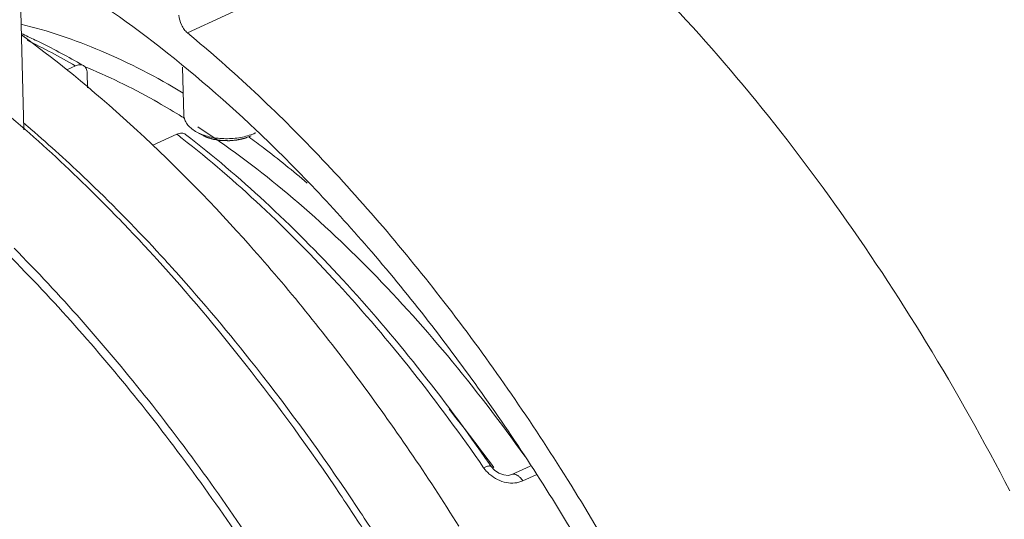
# Model space of a CAD drawing. Units: inches. Extents: x 2061 to 4127, y -392 to 1072.
# Drawn here: x 3661 to 3728, y 177 to 211 of the extents above; entities that cross this region are included whole.
import ezdxf

# ---------------------------------------------------------------- set-up
doc = ezdxf.new("R2010")
doc.units = ezdxf.units.IN
doc.header["$MEASUREMENT"] = 0
doc.layers.get('0').update_dxf_attribs({"lineweight": 18})

msp = doc.modelspace()

# ---------------------------------------------------------------- linework, layer by layer
for p, q in [((3672.18, 210.099), (3695.579, 220.934)), ((3661.087, 203.523), (3660.809, 214.265)), ((3663.994, 207.597), (3664.577, 207.868)), ((3671.855, 207.769), (3671.942, 204.504)), ((3665.405, 206.383), (3665.378, 207.395)), ((3669.838, 202.478), (3671.457, 203.227)), ((3673.112, 203.197), (3672.733, 203.418)), ((3692.652, 180.875), (3692.795, 180.669)), ((3692.852, 180.762), (3692.963, 180.611)), ((3695.431, 180.706), (3694.196, 180.134)), ((3694.196, 180.134), (3694.196, 180.134)), ((3695.834, 180.114), (3694.936, 179.698))]:
    msp.add_line(p, q)
msp.add_lwpolyline([(3694.196, 180.134), (3693.937, 180.074), (3693.636, 180.101), (3693.317, 180.217), (3693.023, 180.415), (3692.795, 180.669)])
for centre, radius, start, end in [((3639.234, 164.003), 50.659, 59.98295, 64.16151), ((3638.41, 161.554), 53.481, 60.02377, 60.56735), ((3650.654, 172.293), 38.392, 67.36059, 67.57532), ((3643.864, 159.3), 53.069, 57.97888, 58.22064), ((3601.116, 133.357), 92.648, 49.46587, 49.66481), ((3596.75, 128.362), 99.281, 46.48253, 49.42483), ((3627.475, 146.202), 72.016, 51.98368, 52.35813), ((3593.214, 124.604), 104.442, 46.14253, 46.49513), ((3586.972, 118.265), 113.337, 42.61042, 46.08734), ((3585.934, 118.467), 113.588, 43.50102, 45.65249), ((3583.061, 115.723), 117.561, 43.31897, 43.50765), ((3581.337, 114.105), 119.926, 42.46385, 43.31603), ((3579.954, 112.837), 121.802, 42.24581, 42.46471), ((3572.147, 105.951), 132.211, 38.17769, 42.18019), ((3581.959, 113.608), 120.179, 42.14478, 42.62659), ((3574.615, 107.129), 129.972, 38.43355, 42.09022), ((3609.793, 119.874), 102.987, 36.24379, 38.91197), ((3694.213, 181.933), 2.354, 214.6714, 221.74019), ((3694.311, 182.019), 2.485, 221.71489, 229.58135)]:
    msp.add_arc(centre, radius, start, end)
for points, knots in [([(3726.433, 225.035), (3729.749, 221.683), (3736.149, 214.339), (3741.734, 206.366), (3744.406, 202.139)], [0, 0, 0, 0, 0.485274, 1, 1, 1, 1]), ([(3676.831, 203.516), (3674.462, 205.76), (3669.707, 209.844), (3664.495, 213.341), (3661.892, 214.818)], [0, 0, 0, 0, 0.521607, 1, 1, 1, 1]), ([(3727.975, 179.013), (3726.21, 182.428), (3722.485, 189.065), (3716.299, 198.451), (3709.663, 207.034), (3704.882, 212.268), (3702.436, 214.703)], [0, 0, 0, 0, 0.261796, 0.517864, 0.764928, 1, 1, 1, 1]), ([(3665.333, 199.696), (3663.783, 201.211), (3660.665, 204.079), (3655.835, 207.96), (3650.995, 211.292), (3647.689, 213.187), (3646.044, 214.026)], [0, 0, 0, 0, 0.269666, 0.526648, 0.770224, 1, 1, 1, 1]), ([(3672.18, 210.099), (3672.097, 210.167), (3671.944, 210.337), (3671.713, 210.726), (3671.61, 211.071), (3671.604, 211.298)], [0, 0, 0, 0, 0.235648, 0.497707, 1, 1, 1, 1]), ([(3660.875, 210.698), (3662.73, 210.255), (3666.538, 208.952), (3670.099, 207.096), (3671.896, 206.018)], [0, 0, 0, 0, 0.476589, 1, 1, 1, 1]), ([(3660.911, 210.059), (3661.226, 209.916), (3662.507, 209.315), (3663.76, 208.657), (3664.69, 208.132)], [0, 0, 0, 0, 0.244998, 1, 1, 1, 1]), ([(3690.596, 176.624), (3688.451, 180.047), (3683.992, 186.596), (3676.708, 195.6), (3669.085, 203.44), (3663.661, 207.968), (3660.923, 209.971)], [0, 0, 0, 0, 0.270058, 0.528956, 0.773209, 1, 1, 1, 1]), ([(3721.101, 115.44), (3720.635, 119.784), (3719.172, 128.654), (3715.64, 141.93), (3710.799, 155.244), (3704.779, 168.227), (3697.749, 180.522), (3689.9, 191.792), (3681.45, 201.725), (3675.309, 207.522), (3672.18, 210.099)], [0, 0, 0, 0, 0.120394, 0.247243, 0.37811, 0.510325, 0.64116, 0.767954, 0.888256, 1, 1, 1, 1]), ([(3663.374, 164.019), (3661.071, 167.696), (3656.272, 174.702), (3648.398, 184.249), (3641.394, 191.199), (3635.659, 195.961), (3631.428, 199.04), (3627.207, 201.682), (3623.02, 203.871), (3618.892, 205.591), (3614.848, 206.833), (3610.91, 207.587), (3607.102, 207.846), (3603.448, 207.607), (3601.105, 207.108), (3599.979, 206.777)], [0, 0, 0, 0, 0.160489, 0.313659, 0.457154, 0.524709, 0.589219, 0.650579, 0.70875, 0.763771, 0.815772, 0.864986, 0.911761, 0.956574, 1, 1, 1, 1]), ([(3665.131, 207.881), (3665.055, 207.925), (3664.858, 207.966), (3664.67, 207.911), (3664.577, 207.868)], [0, 0, 0, 0, 0.461858, 1, 1, 1, 1]), ([(3665.378, 207.395), (3665.376, 207.495), (3665.34, 207.687), (3665.207, 207.837), (3665.131, 207.881)], [0, 0, 0, 0, 0.534419, 1, 1, 1, 1]), ([(3671.813, 204.413), (3671.283, 204.741), (3669.222, 205.968), (3667.07, 207.044), (3665.432, 207.727)], [0, 0, 0, 0, 0.26002, 1, 1, 1, 1]), ([(3663.025, 163.592), (3660.748, 167.227), (3656.005, 174.152), (3648.222, 183.588), (3641.299, 190.458), (3635.63, 195.164), (3631.448, 198.209), (3627.276, 200.82), (3623.138, 202.983), (3619.058, 204.684), (3615.06, 205.911), (3611.167, 206.656), (3607.403, 206.913), (3603.792, 206.676), (3601.476, 206.183), (3600.363, 205.855)], [0, 0, 0, 0, 0.160489, 0.313659, 0.457154, 0.524709, 0.589219, 0.650579, 0.70875, 0.763771, 0.815772, 0.864986, 0.911761, 0.956574, 1, 1, 1, 1]), ([(3662.752, 163.412), (3660.661, 166.645), (3656.329, 172.828), (3649.293, 181.33), (3641.967, 188.739), (3634.495, 194.907), (3627.024, 199.708), (3620.753, 202.563), (3615.886, 204.014), (3612.428, 204.677), (3609.083, 204.94), (3606.899, 204.844), (3605.84, 204.727)], [0, 0, 0, 0, 0.157418, 0.308302, 0.450639, 0.58278, 0.703606, 0.812734, 0.863116, 0.910913, 0.956413, 1, 1, 1, 1]), ([(3672.733, 203.418), (3672.616, 203.486), (3672.404, 203.633), (3672.15, 203.899), (3672.011, 204.148), (3671.955, 204.352), (3671.943, 204.454), (3671.942, 204.504)], [0, 0, 0, 0, 0.289617, 0.548388, 0.781366, 0.891675, 1, 1, 1, 1]), ([(3695.062, 181.367), (3693.401, 183.709), (3689.99, 188.165), (3684.505, 194.239), (3678.851, 199.461), (3674.875, 202.432), (3672.88, 203.734)], [0, 0, 0, 0, 0.271956, 0.530966, 0.774344, 1, 1, 1, 1]), ([(3671.457, 203.227), (3671.559, 203.275), (3671.724, 203.319), (3671.934, 203.284), (3672.021, 203.237), (3672.059, 203.208)], [0, 0, 0, 0, 0.536899, 0.773881, 1, 1, 1, 1]), ([(3672.059, 203.208), (3673.919, 201.773), (3677.606, 198.628), (3682.858, 193.334), (3687.934, 187.386), (3691.106, 183.104), (3692.652, 180.875)], [0, 0, 0, 0, 0.231193, 0.47611, 0.733068, 1, 1, 1, 1]), ([(3676.491, 203.189), (3676.34, 203.136), (3676.025, 203.045), (3675.535, 202.957), (3675.028, 202.916), (3674.518, 202.922), (3674.021, 202.976), (3673.55, 203.076), (3673.118, 203.22), (3672.854, 203.347), (3672.733, 203.418)], [0, 0, 0, 0, 0.12402, 0.253387, 0.38565, 0.518134, 0.648172, 0.773229, 0.891083, 1, 1, 1, 1]), ([(3673.112, 203.197), (3673.141, 203.183), (3673.199, 203.156), (3673.272, 203.121), (3673.33, 203.094), (3673.374, 203.074), (3673.41, 203.057), (3673.439, 203.043), (3673.461, 203.033), (3673.479, 203.024), (3673.494, 203.017), (3673.503, 203.013), (3673.51, 203.01), (3673.519, 203.007), (3673.533, 203.003), (3673.555, 202.997), (3673.581, 202.989), (3673.615, 202.979), (3673.658, 202.967), (3673.71, 202.952), (3673.762, 202.937), (3673.813, 202.922), (3673.856, 202.91), (3673.891, 202.9), (3673.917, 202.892), (3673.942, 202.885), (3673.962, 202.879), (3673.975, 202.875), (3673.983, 202.873), (3673.995, 202.871), (3674.009, 202.869), (3674.027, 202.866), (3674.05, 202.863), (3674.106, 202.855), (3674.19, 202.842), (3674.282, 202.829), (3674.357, 202.818), (3674.403, 202.811), (3674.44, 202.805), (3674.463, 202.802), (3674.479, 202.799), (3674.488, 202.798), (3674.492, 202.798), (3674.5, 202.798), (3674.511, 202.797), (3674.53, 202.797), (3674.555, 202.796), (3674.594, 202.795), (3674.643, 202.794), (3674.702, 202.793), (3674.761, 202.791), (3674.82, 202.79), (3674.879, 202.788), (3674.928, 202.787), (3674.967, 202.786), (3674.991, 202.786), (3675.011, 202.785), (3675.022, 202.785), (3675.029, 202.784), (3675.034, 202.785), (3675.043, 202.786), (3675.059, 202.787), (3675.083, 202.79), (3675.122, 202.793), (3675.17, 202.798), (3675.246, 202.805), (3675.342, 202.814), (3675.438, 202.823), (3675.501, 202.829), (3675.529, 202.832), (3675.544, 202.834), (3675.556, 202.834), (3675.565, 202.837), (3675.579, 202.84), (3675.6, 202.844), (3675.637, 202.853), (3675.683, 202.863), (3675.738, 202.875), (3675.794, 202.888), (3675.849, 202.9), (3675.904, 202.912), (3675.951, 202.922), (3675.988, 202.931), (3676.015, 202.937), (3676.038, 202.942), (3676.054, 202.946), (3676.064, 202.948), (3676.072, 202.951), (3676.082, 202.955), (3676.099, 202.961), (3676.119, 202.968), (3676.144, 202.978), (3676.177, 202.99), (3676.235, 203.011), (3676.317, 203.042), (3676.416, 203.079), (3676.483, 203.104), (3676.516, 203.116)], [0, 0, 0, 0, 0.03125, 0.0625, 0.078125, 0.09375, 0.109375, 0.117188, 0.125, 0.132812, 0.136719, 0.140625, 0.142578, 0.144531, 0.148438, 0.15625, 0.164062, 0.171875, 0.1875, 0.203125, 0.21875, 0.234375, 0.25, 0.257812, 0.265625, 0.273438, 0.28125, 0.283203, 0.285156, 0.289062, 0.292969, 0.296875, 0.304688, 0.3125, 0.34375, 0.375, 0.390625, 0.40625, 0.414062, 0.421875, 0.425781, 0.427734, 0.428711, 0.429688, 0.433594, 0.4375, 0.445312, 0.453125, 0.46875, 0.484375, 0.5, 0.515625, 0.53125, 0.546875, 0.554688, 0.5625, 0.566406, 0.570312, 0.571289, 0.572266, 0.574219, 0.578125, 0.585938, 0.59375, 0.609375, 0.625, 0.65625, 0.6875, 0.703125, 0.707031, 0.710938, 0.714844, 0.716797, 0.71875, 0.726562, 0.734375, 0.75, 0.765625, 0.78125, 0.796875, 0.8125, 0.828125, 0.835938, 0.84375, 0.851562, 0.855469, 0.857422, 0.859375, 0.863281, 0.867188, 0.875, 0.882812, 0.890625, 0.90625, 0.9375, 0.96875, 1, 1, 1, 1]), ([(3676.817, 203.322), (3676.791, 203.309), (3676.684, 203.262), (3676.574, 203.219), (3676.491, 203.189)], [0, 0, 0, 0, 0.244653, 1, 1, 1, 1]), ([(3719.269, 116.181), (3718.859, 120.08), (3717.593, 128.038), (3714.562, 139.975), (3710.413, 151.991), (3705.246, 163.796), (3699.185, 175.107), (3692.375, 185.653), (3684.981, 195.18), (3679.593, 200.899), (3676.831, 203.516)], [0, 0, 0, 0, 0.118939, 0.24403, 0.373199, 0.504168, 0.634584, 0.762121, 0.884578, 1, 1, 1, 1]), ([(3692.277, 180.594), (3690.74, 182.82), (3687.587, 187.096), (3682.544, 193.042), (3677.331, 198.342), (3673.673, 201.497), (3671.828, 202.939)], [0, 0, 0, 0, 0.266969, 0.523977, 0.768907, 1, 1, 1, 1]), ([(3676.363, 203.036), (3676.694, 202.793), (3678.035, 201.788), (3679.337, 200.732), (3680.299, 199.91)], [0, 0, 0, 0, 0.24505, 1, 1, 1, 1]), ([(3677.061, 173.792), (3674.497, 177.711), (3669.168, 185.11), (3663.122, 191.944), (3660, 195.075)], [0, 0, 0, 0, 0.514346, 1, 1, 1, 1]), ([(3677.499, 174.083), (3674.932, 178.018), (3669.594, 185.456), (3663.544, 192.333), (3660.42, 195.489)], [0, 0, 0, 0, 0.514097, 1, 1, 1, 1]), ([(3685.081, 175.774), (3684.399, 176.839), (3681.667, 180.994), (3678.732, 185.016), (3676.426, 187.92)], [0, 0, 0, 0, 0.254294, 1, 1, 1, 1]), ([(3684.591, 175.652), (3683.92, 176.704), (3681.229, 180.812), (3678.343, 184.792), (3676.078, 187.671)], [0, 0, 0, 0, 0.254111, 1, 1, 1, 1]), ([(3692.277, 180.594), (3692.337, 180.622), (3692.448, 180.667), (3692.584, 180.705), (3692.675, 180.713), (3692.737, 180.709), (3692.78, 180.689), (3692.795, 180.669)], [0, 0, 0, 0, 0.364108, 0.654746, 0.768654, 0.862086, 1, 1, 1, 1]), ([(3694.936, 179.698), (3694.768, 179.62), (3694.39, 179.523), (3693.795, 179.56), (3693.21, 179.761), (3692.859, 179.992), (3692.7, 180.127)], [0, 0, 0, 0, 0.232319, 0.479316, 0.737634, 1, 1, 1, 1]), ([(3694.936, 179.698), (3694.908, 179.74), (3694.85, 179.819), (3694.742, 179.941), (3694.614, 180.052), (3694.467, 180.135), (3694.324, 180.168), (3694.233, 180.152), (3694.196, 180.134)], [0, 0, 0, 0, 0.163227, 0.318564, 0.530043, 0.711784, 0.865104, 1, 1, 1, 1])]:
    msp.add_open_spline(points, degree=3, knots=knots)

doc.saveas('drawing.dxf')
